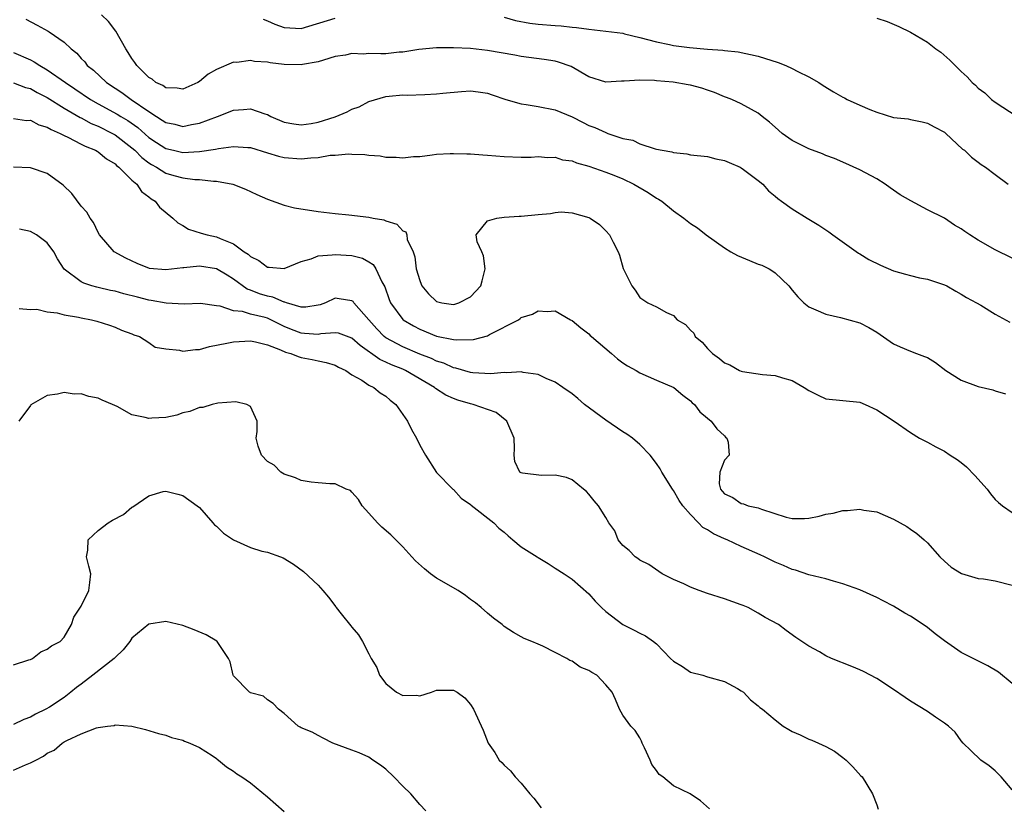
# Model space of a CAD drawing. Units: inches. Extents: x 2664000 to 2667000, y 1554000 to 1557000.
# Drawn here: x 2665718 to 2665834, y 1554327 to 1554420 of the extents above; entities that cross this region are included whole.
import ezdxf

# ---------------------------------------------------------------- set-up
doc = ezdxf.new("R2010")
doc.units = ezdxf.units.IN
doc.header["$MEASUREMENT"] = 0
doc.layers.add('LD26641554_2ft', color=191, linetype='Continuous')

msp = doc.modelspace()

# ---------------------------------------------------------------- linework, layer by layer
at = {"layer": 'LD26641554_2ft'}
for points, elevation in [([(2665718.48, 1554420.48), (2665719.79, 1554419.79), (2665721.09, 1554419.09), (2665721.24, 1554419), (2665723, 1554417.78), (2665723.81, 1554417), (2665724.47, 1554416.47), (2665725, 1554415.85), (2665725.43, 1554415.43), (2665725.73, 1554415), (2665726.46, 1554414.46), (2665728, 1554413), (2665729, 1554412.33), (2665729.81, 1554411.81), (2665730.91, 1554411), (2665733, 1554409.59), (2665733.9, 1554409), (2665734.58, 1554408.58), (2665735, 1554408.27), (2665736.07, 1554408.07), (2665737, 1554407.82), (2665738.05, 1554408.05), (2665739, 1554408.19), (2665741.12, 1554409), (2665743, 1554409.74), (2665744.19, 1554409.81), (2665745, 1554409.89), (2665746.71, 1554409.29), (2665747, 1554409.21), (2665747.42, 1554409), (2665749, 1554408.34), (2665750.13, 1554408.13), (2665751, 1554408.02), (2665752.18, 1554408.18), (2665753, 1554408.34), (2665755, 1554408.96), (2665756.44, 1554409.56), (2665757, 1554409.85), (2665757.85, 1554410.15), (2665759, 1554410.77), (2665761, 1554411.37), (2665761.38, 1554411.38), (2665763, 1554411.55), (2665763.53, 1554411.53), (2665765.59, 1554411.59), (2665767, 1554411.66), (2665767.74, 1554411.74), (2665769.96, 1554411.96), (2665771, 1554412.01), (2665771.91, 1554411.91), (2665773, 1554411.73), (2665773.55, 1554411.55), (2665775.18, 1554411), (2665777, 1554410.48), (2665777.6, 1554410.4), (2665779, 1554410.17), (2665781, 1554409.79), (2665783, 1554408.97), (2665784.3, 1554408.3), (2665785, 1554407.95), (2665785.7, 1554407.7), (2665787, 1554407.09), (2665787.08, 1554407.08), (2665787.25, 1554407), (2665789, 1554406.4), (2665790.18, 1554406.18), (2665791, 1554405.77), (2665792.84, 1554405.16), (2665793, 1554405.15), (2665793.64, 1554405), (2665794.81, 1554404.81), (2665795, 1554404.73), (2665796.57, 1554404.57), (2665797, 1554404.48), (2665799, 1554404.26), (2665800.01, 1554404.01), (2665801, 1554403.81), (2665801.55, 1554403.55), (2665802.85, 1554403), (2665803, 1554402.93), (2665803.28, 1554402.72), (2665805, 1554401.45), (2665805.55, 1554401), (2665806.22, 1554400.22), (2665807, 1554399.59), (2665807.3, 1554399.3), (2665807.74, 1554399), (2665809, 1554398.1), (2665810.77, 1554397), (2665811, 1554396.88), (2665812.17, 1554396.17), (2665813.36, 1554395.36), (2665813.8, 1554395), (2665816.86, 1554392.86), (2665817, 1554392.79), (2665818.09, 1554392.09), (2665819.44, 1554391.44), (2665821, 1554390.76), (2665822.39, 1554390.39), (2665823, 1554390.2), (2665824.07, 1554389.93), (2665825, 1554389.77), (2665827, 1554389.13), (2665827.28, 1554389), (2665828.35, 1554388.35), (2665829, 1554388.02), (2665829.6, 1554387.6), (2665830.79, 1554387), (2665831.29, 1554386.71), (2665833, 1554385.67), (2665834.72, 1554384.72)], 8262), ([(2665835, 1554392.27), (2665833, 1554393.24), (2665831, 1554394.39), (2665829.99, 1554395), (2665829.41, 1554395.41), (2665829, 1554395.73), (2665828.18, 1554396.18), (2665827, 1554396.98), (2665825, 1554397.99), (2665823.04, 1554399.04), (2665821.76, 1554399.76), (2665820.58, 1554400.58), (2665820.02, 1554401), (2665819, 1554401.62), (2665817, 1554402.7), (2665815, 1554403.61), (2665814.01, 1554404.02), (2665813, 1554404.39), (2665812.59, 1554404.59), (2665811, 1554405.16), (2665809, 1554406.17), (2665807.85, 1554407), (2665807, 1554407.72), (2665806.33, 1554408.33), (2665805.48, 1554409), (2665805, 1554409.4), (2665804.19, 1554409.81), (2665803, 1554410.49), (2665801.88, 1554411), (2665801.25, 1554411.25), (2665801, 1554411.32), (2665799.83, 1554411.83), (2665799, 1554412.1), (2665798.33, 1554412.33), (2665797, 1554412.7), (2665796.73, 1554412.73), (2665794.95, 1554413.05), (2665793, 1554413.22), (2665792.74, 1554413.26), (2665791, 1554413.3), (2665789.15, 1554413.15), (2665788.84, 1554413.16), (2665787, 1554413.05), (2665785, 1554413.69), (2665782.89, 1554414.89), (2665781.41, 1554415.41), (2665781, 1554415.51), (2665779.71, 1554415.71), (2665777, 1554416.07), (2665776.23, 1554416.23), (2665773, 1554416.78), (2665771, 1554417.01), (2665769, 1554417.12), (2665767, 1554417.1), (2665764.91, 1554416.91), (2665763, 1554416.6), (2665762.59, 1554416.59), (2665761, 1554416.41), (2665760.4, 1554416.4), (2665759, 1554416.42), (2665758.35, 1554416.35), (2665757, 1554416.43), (2665756.23, 1554416.23), (2665755, 1554416.07), (2665753.65, 1554415.65), (2665753, 1554415.43), (2665751.15, 1554415.15), (2665751, 1554415.11), (2665749, 1554415.15), (2665747.33, 1554415.33), (2665747, 1554415.4), (2665745.49, 1554415.49), (2665745, 1554415.61), (2665743.38, 1554415.38), (2665743, 1554415.4), (2665741, 1554414.54), (2665740.01, 1554413.99), (2665739, 1554413.14), (2665738.78, 1554413), (2665737, 1554412.23), (2665736.35, 1554412.35), (2665735, 1554412.37), (2665734.64, 1554412.64), (2665733.82, 1554413), (2665733.39, 1554413.39), (2665733, 1554413.59), (2665731.57, 1554415), (2665731.36, 1554415.36), (2665731, 1554415.83), (2665730.57, 1554416.57), (2665730.26, 1554417), (2665729.08, 1554419.08), (2665728.23, 1554420.23), (2665727.42, 1554421)], 8264), ([(2665746.49, 1554420.49), (2665747, 1554420.3), (2665747.89, 1554419.89), (2665749, 1554419.5), (2665751, 1554419.4), (2665755, 1554420.59)], 8266), ([(2665775, 1554420.73), (2665776.34, 1554420.34), (2665778.03, 1554420.03), (2665779, 1554419.91), (2665781, 1554419.75), (2665781.71, 1554419.71), (2665783, 1554419.55), (2665783.52, 1554419.52), (2665785, 1554419.3), (2665787, 1554419.09), (2665789, 1554418.82), (2665789.22, 1554418.77), (2665791, 1554418.33), (2665793, 1554417.8), (2665794.52, 1554417.48), (2665795, 1554417.39), (2665796.87, 1554417.13), (2665799, 1554416.93), (2665800.82, 1554416.82), (2665801, 1554416.78), (2665802.62, 1554416.62), (2665805, 1554416.12), (2665807.36, 1554415.36), (2665808.27, 1554415), (2665809, 1554414.68), (2665809.69, 1554414.31), (2665811, 1554413.69), (2665812.17, 1554413), (2665812.66, 1554412.66), (2665813.91, 1554411.91), (2665815, 1554411.27), (2665815.18, 1554411.18), (2665815.51, 1554411), (2665817, 1554410.33), (2665818.19, 1554409.81), (2665819, 1554409.51), (2665821, 1554408.89), (2665822.7, 1554408.7), (2665823, 1554408.63), (2665824.38, 1554408.38), (2665825, 1554408.22), (2665825.78, 1554407.78), (2665827, 1554407.13), (2665827.16, 1554407), (2665829.15, 1554405.15), (2665829.36, 1554405), (2665830.2, 1554404.2), (2665831, 1554403.62), (2665831.34, 1554403.34), (2665831.85, 1554403), (2665833, 1554402.13), (2665834.54, 1554401)], 8266), ([(2665819, 1554420.61), (2665820.23, 1554420.23), (2665821.63, 1554419.63), (2665823, 1554418.94), (2665825, 1554417.76), (2665826, 1554417), (2665826.59, 1554416.59), (2665827.66, 1554415.66), (2665828.27, 1554415), (2665829, 1554414.31), (2665829.69, 1554413.69), (2665830.27, 1554413), (2665830.68, 1554412.68), (2665831, 1554412.35), (2665831.77, 1554411.77), (2665832.58, 1554411), (2665833, 1554410.7), (2665835.6, 1554409)], 8268), ([(2665717, 1554416.57), (2665719, 1554415.7), (2665719.46, 1554415.46), (2665720.11, 1554415), (2665721, 1554414.51), (2665723.14, 1554413), (2665724.26, 1554412.26), (2665726.11, 1554411), (2665727, 1554410.49), (2665729.26, 1554409.26), (2665729.68, 1554409), (2665730.51, 1554408.51), (2665731.69, 1554407.69), (2665733, 1554406.53), (2665733.91, 1554405.91), (2665735, 1554405.21), (2665735.91, 1554405), (2665737, 1554404.76), (2665739, 1554404.86), (2665740.87, 1554405.13), (2665741.22, 1554405.22), (2665743, 1554405.44), (2665744.68, 1554405.32), (2665745, 1554405.33), (2665747, 1554404.72), (2665748.31, 1554404.31), (2665749, 1554404.15), (2665751, 1554403.98), (2665752.13, 1554404.13), (2665753, 1554404.16), (2665754.42, 1554404.42), (2665755, 1554404.44), (2665756.58, 1554404.58), (2665757, 1554404.54), (2665758.5, 1554404.5), (2665759, 1554404.42), (2665760.33, 1554404.33), (2665761, 1554404.21), (2665762.21, 1554404.21), (2665763, 1554404.13), (2665764.26, 1554404.26), (2665765, 1554404.28), (2665766.47, 1554404.47), (2665767, 1554404.53), (2665768.61, 1554404.61), (2665769, 1554404.64), (2665770.57, 1554404.57), (2665771, 1554404.58), (2665772.45, 1554404.45), (2665773, 1554404.44), (2665775, 1554404.26), (2665777, 1554404.18), (2665778.19, 1554404.19), (2665779, 1554404.28), (2665780.14, 1554404.14), (2665781, 1554404.21), (2665781.89, 1554403.89), (2665783, 1554403.76), (2665783.53, 1554403.53), (2665785, 1554403.11), (2665787, 1554402.42), (2665787.94, 1554402.06), (2665789, 1554401.64), (2665790.31, 1554401), (2665792, 1554400), (2665793, 1554399.33), (2665793.23, 1554399.23), (2665793.6, 1554399), (2665795, 1554397.85), (2665796.2, 1554397), (2665797, 1554396.37), (2665797.83, 1554395.83), (2665798.84, 1554395), (2665801, 1554393.49), (2665801.78, 1554393), (2665802.56, 1554392.56), (2665803.97, 1554391.97), (2665805, 1554391.57), (2665805.43, 1554391.43), (2665806.29, 1554391), (2665806.74, 1554390.74), (2665807, 1554390.53), (2665808.62, 1554389), (2665809, 1554388.48), (2665809.68, 1554387.68), (2665810.38, 1554387), (2665811, 1554386.52), (2665811.82, 1554386.18), (2665813, 1554385.65), (2665814.73, 1554385.27), (2665817, 1554384.64), (2665818.08, 1554384.08), (2665819, 1554383.54), (2665821, 1554382.16), (2665821.78, 1554381.78), (2665823, 1554381.27), (2665823.69, 1554381), (2665824.66, 1554380.66), (2665825, 1554380.52), (2665825.94, 1554379.94), (2665827.18, 1554379), (2665829, 1554377.84), (2665831, 1554377.09), (2665832.71, 1554376.71), (2665833, 1554376.6), (2665834.23, 1554376.23)], 8260), ([(2665717, 1554412.95), (2665718.42, 1554412.42), (2665719, 1554412.29), (2665719.82, 1554411.82), (2665721, 1554411.24), (2665723, 1554409.99), (2665724.88, 1554408.88), (2665725, 1554408.82), (2665726.18, 1554408.18), (2665727, 1554407.84), (2665728.69, 1554407), (2665729, 1554406.83), (2665731, 1554405.3), (2665731.34, 1554405), (2665732.16, 1554404.16), (2665733, 1554403.52), (2665733.31, 1554403.31), (2665733.89, 1554403), (2665735, 1554402.31), (2665735.96, 1554402.04), (2665737, 1554401.76), (2665738.44, 1554401.56), (2665739, 1554401.55), (2665740.65, 1554401.35), (2665741, 1554401.36), (2665742.92, 1554401), (2665744.4, 1554400.4), (2665745.77, 1554399.77), (2665747, 1554399.24), (2665749, 1554398.52), (2665750.2, 1554398.2), (2665753, 1554397.78), (2665755, 1554397.53), (2665756.63, 1554397.37), (2665759, 1554397.11), (2665759.52, 1554397), (2665760.78, 1554396.78), (2665761, 1554396.69), (2665762.29, 1554396.29), (2665763, 1554395.51), (2665763.36, 1554395.36), (2665763.48, 1554395), (2665763.54, 1554394.46), (2665764.23, 1554393), (2665764.44, 1554392.44), (2665764.6, 1554391), (2665765, 1554389.63), (2665765.19, 1554389.19), (2665765.27, 1554389), (2665766.05, 1554388.05), (2665767, 1554387.13), (2665767.6, 1554387), (2665769, 1554386.8), (2665769.16, 1554386.84), (2665769.63, 1554387), (2665771, 1554387.71), (2665772.23, 1554389), (2665772.4, 1554389.6), (2665772.73, 1554391), (2665772.53, 1554392.53), (2665772.36, 1554393), (2665771.81, 1554394.2), (2665771.69, 1554395), (2665773, 1554396.67), (2665774.13, 1554397), (2665775, 1554397.09), (2665776.76, 1554397.24), (2665777, 1554397.23), (2665779, 1554397.43), (2665780.46, 1554397.54), (2665781, 1554397.67), (2665781.73, 1554397.73), (2665783, 1554397.63), (2665785, 1554397.06), (2665785.14, 1554397), (2665786.23, 1554396.23), (2665787, 1554395.5), (2665787.44, 1554395), (2665787.85, 1554394.15), (2665788.44, 1554393), (2665788.62, 1554392.62), (2665789.06, 1554391.06), (2665789.7, 1554389.7), (2665790.08, 1554389), (2665790.47, 1554388.47), (2665791, 1554387.61), (2665791.94, 1554387), (2665793, 1554386.5), (2665794.15, 1554385.85), (2665795, 1554385.48), (2665795.43, 1554385), (2665796.42, 1554384.42), (2665797, 1554383.78), (2665797.39, 1554383.39), (2665797.56, 1554383), (2665798.36, 1554382.36), (2665799, 1554381.6), (2665799.59, 1554381), (2665800.42, 1554380.42), (2665801, 1554379.89), (2665801.65, 1554379.65), (2665802.78, 1554379), (2665803, 1554378.9), (2665803.13, 1554378.87), (2665805.49, 1554378.51), (2665807, 1554378.41), (2665807.86, 1554378.14), (2665809, 1554377.83), (2665810.43, 1554377), (2665811, 1554376.63), (2665812.09, 1554376.09), (2665813, 1554375.66), (2665815, 1554375.44), (2665817, 1554375.26), (2665817.65, 1554375), (2665819, 1554374.36), (2665821.07, 1554373), (2665823, 1554371.67), (2665824.07, 1554371), (2665825, 1554370.54), (2665826, 1554370), (2665827, 1554369.49), (2665827.68, 1554369), (2665828.49, 1554368.49), (2665829, 1554368.12), (2665829.61, 1554367.61), (2665830.61, 1554366.61), (2665832.05, 1554365), (2665832.45, 1554364.45), (2665833, 1554363.78), (2665833.39, 1554363.39), (2665833.87, 1554363), (2665835, 1554362.23)], 8258), ([(2665717, 1554408.76), (2665718.53, 1554408.53), (2665719, 1554408.55), (2665720, 1554408), (2665721, 1554407.73), (2665721.44, 1554407.44), (2665722.52, 1554407), (2665723, 1554406.76), (2665723.44, 1554406.56), (2665725, 1554405.74), (2665725.48, 1554405.48), (2665726.7, 1554405), (2665726.88, 1554404.88), (2665727, 1554404.82), (2665727.98, 1554403.98), (2665729, 1554403.4), (2665729.19, 1554403.19), (2665729.45, 1554403), (2665731, 1554401.49), (2665731.57, 1554401), (2665732.15, 1554400.15), (2665733, 1554399.5), (2665733.26, 1554399.26), (2665733.73, 1554399), (2665734.27, 1554398.27), (2665735.83, 1554397), (2665736.42, 1554396.42), (2665737, 1554396.13), (2665737.7, 1554395.7), (2665739.2, 1554395.2), (2665739.9, 1554395), (2665741, 1554394.79), (2665741.42, 1554394.58), (2665743, 1554393.96), (2665744.27, 1554393), (2665744.73, 1554392.73), (2665745, 1554392.45), (2665746, 1554392), (2665747, 1554391.19), (2665747.2, 1554391.2), (2665749, 1554391.05), (2665751, 1554391.86), (2665752.19, 1554392.19), (2665753, 1554392.52), (2665754.64, 1554392.64), (2665755, 1554392.71), (2665757, 1554392.58), (2665758.26, 1554392.26), (2665759, 1554391.84), (2665759.5, 1554391.5), (2665759.83, 1554391), (2665760.54, 1554389.46), (2665760.87, 1554388.87), (2665761.39, 1554387.39), (2665761.56, 1554387), (2665763, 1554385.04), (2665763.04, 1554385), (2665764.27, 1554384.27), (2665765, 1554383.88), (2665767, 1554383.06), (2665769, 1554382.67), (2665769.4, 1554382.6), (2665771.36, 1554382.64), (2665773, 1554383.1), (2665773.25, 1554383.25), (2665776.66, 1554385), (2665776.87, 1554385.13), (2665777, 1554385.24), (2665778.35, 1554385.65), (2665779, 1554386.06), (2665780.05, 1554385.95), (2665781, 1554386.03), (2665782.83, 1554385), (2665783, 1554384.92), (2665784.04, 1554384.04), (2665785, 1554383.34), (2665785.15, 1554383.15), (2665785.32, 1554383), (2665787.68, 1554381), (2665788.37, 1554380.37), (2665789, 1554379.89), (2665789.54, 1554379.54), (2665790.56, 1554379), (2665791, 1554378.72), (2665793, 1554377.84), (2665795.04, 1554377), (2665796.09, 1554376.09), (2665797, 1554375.41), (2665797.19, 1554375.19), (2665797.46, 1554375), (2665798.12, 1554374.12), (2665799, 1554373.35), (2665799.44, 1554373), (2665800.12, 1554372.12), (2665801, 1554371.29), (2665801.13, 1554371.13), (2665801.3, 1554371), (2665801.45, 1554370.55), (2665801.56, 1554369), (2665801, 1554368.42), (2665800.45, 1554367), (2665800.4, 1554365.6), (2665800.55, 1554365), (2665800.76, 1554364.76), (2665801, 1554364.43), (2665802, 1554364), (2665803, 1554363.29), (2665803.25, 1554363.25), (2665803.81, 1554363), (2665805, 1554362.77), (2665805.39, 1554362.61), (2665808.31, 1554361.69), (2665809, 1554361.51), (2665810.47, 1554361.53), (2665811, 1554361.56), (2665812.19, 1554361.81), (2665813, 1554362.05), (2665813.84, 1554362.16), (2665815, 1554362.48), (2665815.54, 1554362.46), (2665817, 1554362.63), (2665817.48, 1554362.52), (2665819, 1554362.29), (2665821, 1554361.45), (2665822.56, 1554360.56), (2665823, 1554360.28), (2665823.74, 1554359.74), (2665824.62, 1554359), (2665825, 1554358.65), (2665826.45, 1554357), (2665827, 1554356.47), (2665827.79, 1554355.79), (2665829.01, 1554355.01), (2665831, 1554354.45), (2665831.62, 1554354.38), (2665833, 1554354.16), (2665835, 1554353.66)], 8256), ([(2665835, 1554342.04), (2665833.38, 1554343.38), (2665832.14, 1554344.13), (2665830.78, 1554344.78), (2665829, 1554345.68), (2665827, 1554347.06), (2665825.9, 1554347.9), (2665825, 1554348.64), (2665824.5, 1554349), (2665823, 1554349.99), (2665822.34, 1554350.34), (2665821, 1554351.17), (2665819.78, 1554351.78), (2665819, 1554352.2), (2665817, 1554353.1), (2665815, 1554353.82), (2665813.88, 1554354.12), (2665813, 1554354.39), (2665811, 1554354.87), (2665809.4, 1554355.4), (2665809, 1554355.49), (2665807.97, 1554355.97), (2665807, 1554356.36), (2665805.75, 1554357), (2665805.24, 1554357.23), (2665803, 1554358.22), (2665801.33, 1554359), (2665801, 1554359.12), (2665799.7, 1554359.7), (2665799, 1554360.17), (2665798.46, 1554360.46), (2665797.96, 1554361), (2665797, 1554361.99), (2665796.11, 1554363), (2665795.66, 1554363.66), (2665795, 1554364.83), (2665794.87, 1554365), (2665793.63, 1554367), (2665793.4, 1554367.4), (2665793, 1554368.01), (2665792.24, 1554369), (2665791, 1554370.24), (2665790.15, 1554371), (2665789.49, 1554371.49), (2665789, 1554371.77), (2665787, 1554373.13), (2665784.46, 1554375), (2665783.69, 1554375.69), (2665783, 1554376.24), (2665781.93, 1554377), (2665781, 1554377.62), (2665779.93, 1554378.07), (2665779, 1554378.53), (2665777.22, 1554378.78), (2665777, 1554378.85), (2665775.29, 1554378.71), (2665775, 1554378.75), (2665773.41, 1554378.59), (2665771.27, 1554378.73), (2665771, 1554378.76), (2665769.28, 1554379.28), (2665769, 1554379.33), (2665767.85, 1554379.85), (2665767, 1554380.09), (2665766.4, 1554380.4), (2665765, 1554380.93), (2665763, 1554381.8), (2665761, 1554382.86), (2665760.82, 1554383), (2665759.92, 1554383.92), (2665759, 1554384.98), (2665757.21, 1554387), (2665757.13, 1554387.13), (2665757, 1554387.24), (2665755.48, 1554387.48), (2665755, 1554387.55), (2665753.86, 1554387), (2665753.23, 1554386.77), (2665753, 1554386.7), (2665751.53, 1554386.47), (2665751, 1554386.48), (2665749.27, 1554387), (2665749.08, 1554387.08), (2665749, 1554387.08), (2665747.66, 1554387.66), (2665747, 1554387.77), (2665746.06, 1554388.06), (2665745, 1554388.49), (2665744.62, 1554388.62), (2665743, 1554389.79), (2665742.24, 1554390.24), (2665741, 1554391.01), (2665739, 1554391.32), (2665737.12, 1554391.12), (2665737, 1554391.12), (2665735, 1554390.87), (2665733.06, 1554391.06), (2665731.62, 1554391.62), (2665730.27, 1554392.27), (2665728.92, 1554393), (2665727.17, 1554395), (2665727, 1554395.28), (2665726.46, 1554396.46), (2665726.05, 1554397), (2665725.68, 1554397.68), (2665725, 1554398.39), (2665723.9, 1554399.9), (2665722.89, 1554400.89), (2665721, 1554402.27), (2665719, 1554402.95), (2665717, 1554403.01)], 8254), ([(2665835, 1554329.47), (2665833.71, 1554331), (2665833, 1554331.73), (2665832.3, 1554332.3), (2665831.32, 1554333), (2665830.14, 1554334.14), (2665829.21, 1554335), (2665829, 1554335.25), (2665828.28, 1554336.28), (2665827.48, 1554337), (2665827, 1554337.37), (2665825.96, 1554338.04), (2665825, 1554338.71), (2665823, 1554339.95), (2665822.37, 1554340.37), (2665821, 1554341.34), (2665819, 1554342.64), (2665817.45, 1554343.45), (2665817, 1554343.65), (2665816.06, 1554344.06), (2665813.67, 1554345), (2665813, 1554345.31), (2665812.23, 1554345.77), (2665811, 1554346.44), (2665809.45, 1554347.45), (2665808.29, 1554348.29), (2665807.39, 1554349), (2665805.82, 1554349.82), (2665805, 1554350.36), (2665803.81, 1554351), (2665803.23, 1554351.23), (2665803, 1554351.34), (2665801, 1554352.02), (2665799, 1554352.67), (2665798.02, 1554353), (2665797, 1554353.4), (2665796.2, 1554353.8), (2665795, 1554354.33), (2665793.66, 1554355), (2665793.25, 1554355.25), (2665792.09, 1554356.09), (2665791, 1554356.58), (2665790.79, 1554356.79), (2665790.45, 1554357), (2665789.75, 1554357.75), (2665789, 1554358.32), (2665788.47, 1554359), (2665788.05, 1554360.05), (2665787.36, 1554361), (2665787, 1554361.63), (2665786.14, 1554363), (2665785.61, 1554363.61), (2665785, 1554364.39), (2665784.7, 1554364.7), (2665784.36, 1554365), (2665783, 1554366.08), (2665782.35, 1554366.35), (2665781, 1554366.65), (2665779.41, 1554366.59), (2665777.13, 1554366.87), (2665777, 1554366.9), (2665776.84, 1554367), (2665776.25, 1554368.25), (2665776.15, 1554369), (2665776.21, 1554369.79), (2665776.15, 1554371), (2665775.28, 1554373), (2665774.02, 1554374.02), (2665771.31, 1554375), (2665771, 1554375.07), (2665769.5, 1554375.5), (2665769, 1554375.68), (2665768.08, 1554376.08), (2665766.87, 1554376.87), (2665766.74, 1554377), (2665763.34, 1554379), (2665763, 1554379.15), (2665761.66, 1554379.66), (2665761, 1554379.98), (2665760.28, 1554380.28), (2665757.96, 1554381.96), (2665757, 1554382.83), (2665755.39, 1554383.39), (2665755, 1554383.46), (2665753.33, 1554383.33), (2665753, 1554383.26), (2665751.38, 1554383.38), (2665751, 1554383.39), (2665749.84, 1554383.84), (2665749, 1554384.2), (2665748.45, 1554384.45), (2665747.41, 1554385), (2665747, 1554385.19), (2665746.74, 1554385.26), (2665745, 1554385.67), (2665744.05, 1554385.95), (2665743, 1554386.06), (2665741.41, 1554386.59), (2665741, 1554386.62), (2665739.09, 1554386.91), (2665737.16, 1554386.84), (2665735.06, 1554386.94), (2665733.28, 1554387.28), (2665733, 1554387.3), (2665731.66, 1554387.66), (2665730.06, 1554388.06), (2665729, 1554388.36), (2665728.46, 1554388.46), (2665727, 1554388.81), (2665726.84, 1554388.84), (2665726.28, 1554389), (2665725.3, 1554389.3), (2665725, 1554389.48), (2665723, 1554390.98), (2665722.2, 1554392.2), (2665721.77, 1554393), (2665721, 1554394.07), (2665719.72, 1554395), (2665719, 1554395.41), (2665717.7, 1554395.7)], 8252), ([(2665717.68, 1554386.32), (2665719, 1554386.21), (2665719.75, 1554386.25), (2665721, 1554385.94), (2665722.18, 1554385.82), (2665723, 1554385.59), (2665724.7, 1554385.3), (2665725, 1554385.22), (2665726.22, 1554385), (2665726.84, 1554384.84), (2665728.35, 1554384.35), (2665729, 1554384.1), (2665729.76, 1554383.76), (2665731, 1554383.33), (2665731.22, 1554383.22), (2665731.89, 1554383), (2665733, 1554382.3), (2665733.76, 1554381.76), (2665735, 1554381.54), (2665736.62, 1554381.38), (2665737, 1554381.27), (2665738.51, 1554381.49), (2665739, 1554381.48), (2665740.17, 1554381.83), (2665742.22, 1554382.22), (2665743, 1554382.39), (2665745, 1554382.5), (2665745.61, 1554382.39), (2665747, 1554382.01), (2665748.56, 1554381.43), (2665749.15, 1554381.15), (2665749.76, 1554381), (2665750.64, 1554380.64), (2665751, 1554380.55), (2665752.31, 1554380.31), (2665753, 1554380.13), (2665753.96, 1554379.96), (2665755, 1554379.63), (2665755.4, 1554379.4), (2665756.26, 1554379), (2665757, 1554378.48), (2665758.15, 1554377.85), (2665759, 1554377.27), (2665759.57, 1554377), (2665760.35, 1554376.35), (2665761, 1554375.96), (2665761.51, 1554375.51), (2665762.2, 1554375), (2665763.57, 1554373), (2665764.03, 1554372.03), (2665764.61, 1554371), (2665765, 1554370.17), (2665765.7, 1554369), (2665767, 1554366.96), (2665768.91, 1554365), (2665769, 1554364.93), (2665769.91, 1554363.91), (2665771, 1554363.19), (2665771.08, 1554363.08), (2665773.76, 1554361), (2665774.36, 1554360.36), (2665775, 1554359.9), (2665775.46, 1554359.46), (2665775.99, 1554359), (2665777, 1554358.17), (2665778.87, 1554357), (2665779, 1554356.9), (2665780.19, 1554356.19), (2665781, 1554355.67), (2665782.08, 1554355), (2665783, 1554354.35), (2665785, 1554352.62), (2665785.74, 1554351.74), (2665786.49, 1554351), (2665787, 1554350.54), (2665789, 1554349), (2665790.34, 1554348.34), (2665791, 1554347.98), (2665791.67, 1554347.67), (2665792.62, 1554347), (2665793, 1554346.7), (2665794.64, 1554345), (2665795, 1554344.67), (2665796.05, 1554344.05), (2665797, 1554343.37), (2665798.45, 1554343), (2665798.88, 1554342.88), (2665799, 1554342.82), (2665801, 1554342.28), (2665802.57, 1554341.43), (2665803, 1554341.18), (2665803.26, 1554341), (2665804.09, 1554340.09), (2665805, 1554339.41), (2665805.21, 1554339.21), (2665805.5, 1554339), (2665807, 1554337.74), (2665807.95, 1554337), (2665808.61, 1554336.61), (2665809, 1554336.36), (2665809.96, 1554335.96), (2665811, 1554335.45), (2665811.34, 1554335.34), (2665812.13, 1554335), (2665813, 1554334.6), (2665814.03, 1554334.03), (2665815, 1554333.31), (2665815.39, 1554333), (2665816.18, 1554332.18), (2665817.14, 1554331.14), (2665817.27, 1554331), (2665818.51, 1554329), (2665819, 1554327.69), (2665819.18, 1554327.18)], 8250), ([(2665799.24, 1554327.24), (2665798.18, 1554328.18), (2665796.95, 1554329), (2665795, 1554329.95), (2665793.74, 1554331), (2665793.29, 1554331.29), (2665793, 1554331.77), (2665792.45, 1554332.45), (2665792.23, 1554333), (2665791.57, 1554334.43), (2665791.28, 1554335), (2665791.21, 1554335.21), (2665791, 1554335.6), (2665790.47, 1554336.47), (2665789.96, 1554337), (2665789, 1554338.29), (2665788.61, 1554339), (2665788.14, 1554340.14), (2665787.75, 1554341), (2665787, 1554341.89), (2665785.92, 1554343), (2665785.33, 1554343.33), (2665785, 1554343.56), (2665783.96, 1554343.96), (2665783, 1554344.68), (2665782.74, 1554344.74), (2665782.4, 1554345), (2665781, 1554345.69), (2665779.56, 1554346.44), (2665779, 1554346.67), (2665778.26, 1554347), (2665777.34, 1554347.34), (2665777, 1554347.56), (2665776.07, 1554348.07), (2665775, 1554348.76), (2665774.73, 1554349), (2665773.74, 1554349.74), (2665773, 1554350.33), (2665772.28, 1554351), (2665771.58, 1554351.58), (2665771, 1554351.97), (2665770.42, 1554352.42), (2665769.53, 1554353), (2665767, 1554354.49), (2665766.29, 1554355), (2665765.58, 1554355.58), (2665764.51, 1554356.51), (2665764.09, 1554357), (2665763, 1554358.17), (2665762.2, 1554359), (2665761.6, 1554359.6), (2665760.51, 1554360.51), (2665760.02, 1554361), (2665759, 1554362.15), (2665758.22, 1554363), (2665757.78, 1554363.78), (2665757, 1554364.64), (2665756.81, 1554364.81), (2665756.3, 1554365), (2665755, 1554365.63), (2665754.38, 1554365.62), (2665753, 1554365.73), (2665752.18, 1554365.82), (2665751, 1554366), (2665750.32, 1554366.32), (2665749, 1554366.76), (2665748.6, 1554367), (2665747.8, 1554367.8), (2665747, 1554368.26), (2665746.32, 1554369), (2665745.92, 1554370.08), (2665745.66, 1554371), (2665745.81, 1554371.81), (2665745.78, 1554373), (2665745, 1554374.73), (2665744.57, 1554375), (2665743.28, 1554375.28), (2665741.15, 1554375.15), (2665740.5, 1554375), (2665739.36, 1554374.64), (2665739, 1554374.62), (2665737.85, 1554374.15), (2665737, 1554373.99), (2665736.29, 1554373.71), (2665735, 1554373.46), (2665733.36, 1554373.36), (2665733, 1554373.31), (2665732.57, 1554373.43), (2665731, 1554373.78), (2665729.26, 1554374.74), (2665728.71, 1554375), (2665727.49, 1554375.49), (2665727, 1554375.75), (2665725.91, 1554375.91), (2665725, 1554376.23), (2665724.19, 1554376.19), (2665723, 1554376.41), (2665722.19, 1554376.19), (2665721, 1554376.06), (2665719.06, 1554374.94), (2665719, 1554374.88), (2665717.64, 1554373)], 8248), ([(2665717, 1554344.24), (2665718.82, 1554344.82), (2665719, 1554344.88), (2665719.24, 1554345), (2665720.23, 1554345.77), (2665721, 1554346.1), (2665721.5, 1554346.5), (2665722.54, 1554347), (2665723, 1554347.52), (2665723.84, 1554349), (2665724.12, 1554349.88), (2665725, 1554351.18), (2665725.91, 1554353), (2665726.04, 1554353.96), (2665726.13, 1554355), (2665725.89, 1554355.89), (2665725.63, 1554357), (2665725.78, 1554357.78), (2665725.81, 1554359), (2665727, 1554360.11), (2665728.21, 1554361), (2665728.69, 1554361.31), (2665729.99, 1554362.01), (2665731, 1554362.86), (2665731.11, 1554362.89), (2665733, 1554364.19), (2665734.69, 1554364.69), (2665735, 1554364.75), (2665736.41, 1554364.41), (2665737, 1554364.23), (2665737.74, 1554363.74), (2665739, 1554362.83), (2665740.54, 1554361), (2665740.76, 1554360.76), (2665741, 1554360.61), (2665741.8, 1554359.8), (2665742.99, 1554358.99), (2665745, 1554358.1), (2665746.33, 1554357.67), (2665747, 1554357.53), (2665748.54, 1554357), (2665748.86, 1554356.86), (2665750.11, 1554356.11), (2665751.26, 1554355.26), (2665753, 1554353.65), (2665753.54, 1554353), (2665754.23, 1554352.23), (2665755.09, 1554351.09), (2665755.15, 1554351), (2665755.73, 1554350.27), (2665756.86, 1554348.86), (2665757, 1554348.68), (2665757.78, 1554347.78), (2665758.25, 1554347), (2665759, 1554345.55), (2665759.27, 1554345), (2665759.93, 1554343.93), (2665760.24, 1554343), (2665761, 1554342.02), (2665762.27, 1554341), (2665763, 1554340.6), (2665764.64, 1554340.64), (2665765, 1554340.59), (2665766.4, 1554341), (2665767, 1554341.24), (2665768.77, 1554341.23), (2665769, 1554341.25), (2665769.44, 1554341), (2665770.34, 1554340.34), (2665771, 1554339.55), (2665771.36, 1554339), (2665772.51, 1554336.51), (2665773.11, 1554335), (2665773.88, 1554333.88), (2665774.41, 1554333), (2665774.72, 1554332.72), (2665775, 1554332.41), (2665775.74, 1554331.74), (2665776.28, 1554331), (2665777, 1554330.27), (2665778.03, 1554329), (2665778.48, 1554328.48), (2665779.35, 1554327.35)], 8246), ([(2665765.72, 1554327), (2665765, 1554327.75), (2665763.96, 1554329), (2665763, 1554329.91), (2665761.93, 1554331), (2665761, 1554331.9), (2665760.38, 1554332.38), (2665759.45, 1554333), (2665759, 1554333.34), (2665757.84, 1554333.84), (2665757, 1554334.17), (2665754.73, 1554335), (2665753.59, 1554335.59), (2665753, 1554335.88), (2665752.28, 1554336.28), (2665751, 1554336.78), (2665750.88, 1554336.88), (2665750.63, 1554337), (2665749, 1554338.48), (2665748.3, 1554339), (2665747.68, 1554339.68), (2665747, 1554340.1), (2665746.54, 1554340.54), (2665745, 1554340.92), (2665744.96, 1554340.96), (2665744.88, 1554341), (2665743, 1554342.93), (2665742.96, 1554343), (2665742.6, 1554344.6), (2665742.42, 1554345), (2665741.06, 1554347), (2665741.03, 1554347.03), (2665739.77, 1554347.77), (2665738.36, 1554348.36), (2665737, 1554348.87), (2665735, 1554349.36), (2665733, 1554349.06), (2665731, 1554347.38), (2665730.75, 1554347), (2665729.97, 1554346.03), (2665729, 1554345.1), (2665728.92, 1554345), (2665726.39, 1554343), (2665725, 1554341.94), (2665724.45, 1554341.55), (2665723.79, 1554341), (2665723, 1554340.4), (2665721.25, 1554339.25), (2665720.84, 1554339), (2665719.59, 1554338.42), (2665719, 1554338.04), (2665718.21, 1554337.79), (2665717, 1554337.18)], 8244), ([(2665717, 1554331.79), (2665718.43, 1554332.43), (2665719, 1554332.65), (2665719.64, 1554333), (2665720.54, 1554333.46), (2665721, 1554333.82), (2665721.82, 1554334.18), (2665722.77, 1554335), (2665723, 1554335.14), (2665723.32, 1554335.32), (2665725, 1554336.1), (2665726.81, 1554336.81), (2665727, 1554336.85), (2665728.13, 1554337), (2665728.91, 1554337.09), (2665729, 1554337.14), (2665730.98, 1554336.98), (2665732.62, 1554336.62), (2665734.14, 1554336.14), (2665735, 1554335.92), (2665735.67, 1554335.67), (2665737, 1554335.35), (2665737.23, 1554335.23), (2665737.84, 1554335), (2665739, 1554334.47), (2665740.48, 1554333.52), (2665741, 1554333.16), (2665741.08, 1554333.08), (2665741.23, 1554333), (2665742.19, 1554332.19), (2665743, 1554331.7), (2665743.38, 1554331.38), (2665744, 1554331), (2665745, 1554330.29), (2665747, 1554328.66), (2665749, 1554326.91)], 8242)]:
    msp.add_lwpolyline(points, dxfattribs=dict(at, elevation=elevation))

doc.saveas('drawing.dxf')
